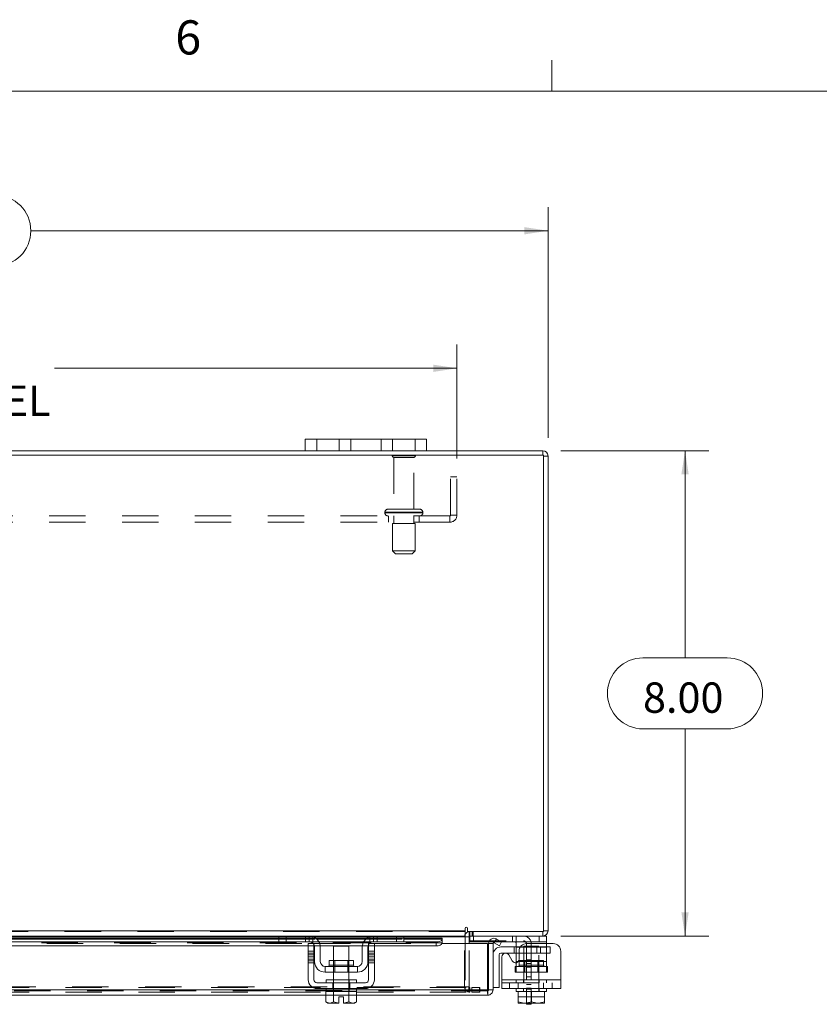
# Model space of a CAD drawing. Units: inches. Extents: x 0.4 to 16.6, y 0.2 to 10.8.
# Drawn here: x 5.1 to 7.3, y 8.1 to 10.8 of the extents above; entities that cross this region are included whole.
import ezdxf

# ---------------------------------------------------------------- set-up
doc = ezdxf.new("R2010")
doc.units = ezdxf.units.IN
doc.header["$MEASUREMENT"] = 0
doc.linetypes.add('HIDDEN', pattern=[0.075, 0.05, -0.025])
doc.styles.add('SLDTEXTSTYLE0', font='TXT', dxfattribs={"width": 0.7})
doc.styles.add('SLDTEXTSTYLE1', font='TXT', dxfattribs={"width": 0.75})
doc.dimstyles.new('SLDDIMSTYLE1', dxfattribs={"dimtxt": 0.088867, "dimasz": 0.065, "dimexe": 0, "dimexo": 0.0625, "dimgap": 0.022217, "dimtad": 0, "dimtih": 1, "dimtoh": 1, "dimlfac": 6, "dimrnd": 1e-09, "dimzin": 4, "dimdsep": 46, "dimtxsty": 'SLDTEXTSTYLE0', "dimsah": 1, "dimcen": 0.09, "dimadec": 0, "dimazin": 1, "dimtfac": 1, "dimtofl": 0, "dimtmove": 0, "dimatfit": 3, "dimfxl": 1, "dimfrac": 2, "dimtolj": 1, "dimtzin": 12, "dimarcsym": 0})

# ---------------------------------------------------------------- blocks, each defined once
blk = doc.blocks.new('_D_12')
at = {"color": 7, "linetype": 'Continuous', "lineweight": 0}
for p, q in [((4.706, 10.3561), (5.0046, 10.3561)), ((3.1887, 9.6898), (3.1887, 10.3236)), ((6.522, 9.6898), (6.522, 10.3236)), ((3.1887, 10.2586), (4.6085, 10.2586)), ((6.522, 10.2586), (5.1021, 10.2586)), ((5.0046, 10.1611), (4.706, 10.1611))]:
    blk.add_line(p, q, dxfattribs=at)
for centre, start, end in [((4.706, 10.2586), 90, 270), ((5.0046, 10.2586), 270, 90)]:
    blk.add_arc(centre, 0.0975, start, end, dxfattribs=at)
for points in [[(3.1887, 10.2586), (3.2537, 10.2486), (3.2537, 10.2686)], [(6.522, 10.2586), (6.457, 10.2686), (6.457, 10.2486)]]:
    blk.add_solid(points, dxfattribs=at)
at = {"color": 7, "linetype": 'Continuous', "lineweight": 0, "insert": (4.706, 10.2886), "char_height": 0.08333, "attachment_point": 1, "style": 'SLDTEXTSTYLE0'}
blk.add_mtext('20.00', dxfattribs=at)
blk = doc.blocks.new('_D_13')
at = {"color": 7, "linetype": 'Continuous', "lineweight": 0}
for p, q in [((6.5574, 9.6545), (6.9631, 9.6545)), ((6.8981, 9.6545), (6.8981, 9.0853)), ((6.7827, 9.0853), (7.0136, 9.0853)), ((7.0136, 8.8903), (6.7827, 8.8903)), ((6.8981, 8.3211), (6.8981, 8.8903)), ((6.5574, 8.3211), (6.9631, 8.3211))]:
    blk.add_line(p, q, dxfattribs=at)
for centre, start, end in [((6.7827, 8.9878), 90, 270), ((7.0136, 8.9878), 270, 90)]:
    blk.add_arc(centre, 0.0975, start, end, dxfattribs=at)
for points in [[(6.8981, 9.6545), (6.8881, 9.5895), (6.9081, 9.5895)], [(6.8981, 8.3211), (6.9081, 8.3861), (6.8881, 8.3861)]]:
    blk.add_solid(points, dxfattribs=at)
at = {"color": 7, "linetype": 'Continuous', "lineweight": 0, "insert": (6.7827, 9.0178), "char_height": 0.08333, "attachment_point": 1, "style": 'SLDTEXTSTYLE0'}
blk.add_mtext('8.00', dxfattribs=at)
blk = doc.blocks.new('_D_15')
at = {"color": 7, "linetype": 'Continuous', "lineweight": 0}
for p, q in [((3.4387, 9.633), (3.4387, 9.9458)), ((6.272, 9.633), (6.272, 9.9458)), ((3.4387, 9.8808), (4.4893, 9.8808)), ((6.272, 9.8808), (5.1672, 9.8808))]:
    blk.add_line(p, q, dxfattribs=at)
for points in [[(3.4387, 9.8808), (3.5037, 9.8708), (3.5037, 9.8908)], [(6.272, 9.8808), (6.207, 9.8908), (6.207, 9.8708)]]:
    blk.add_solid(points, dxfattribs=at)
at = {"color": 7, "linetype": 'Continuous', "lineweight": 0, "char_height": 0.08333, "attachment_point": 1, "style": 'SLDTEXTSTYLE0'}
for s, insert in [('17.00', (4.6878, 9.9882)), ('BACK PANEL', (4.4893, 9.8334))]:
    blk.add_mtext(s, dxfattribs=dict(at, insert=insert))

msp = doc.modelspace()

# ---------------------------------------------------------------- linework, layer by layer
at = {"color": 7, "linetype": 'Continuous', "lineweight": 0}
for p, q in [((6.5323, 10.6421), (6.5323, 10.7269)), ((0.6263, 10.6421), (16.3763, 10.6421))]:
    msp.add_line(p, q, dxfattribs=at)
at = {"color": 7, "linetype": 'Continuous', "lineweight": 15}
for p, q in [((5.8553, 9.6545), (5.8553, 9.6858)), ((5.8553, 9.6858), (5.887, 9.6858)), ((5.887, 9.6858), (5.887, 9.6545)), ((6.157, 9.6858), (5.887, 9.6858)), ((6.157, 9.6545), (6.157, 9.6858)), ((6.157, 9.6858), (6.1887, 9.6858)), ((6.1887, 9.6858), (6.1887, 9.6545)), ((6.5096, 9.642), (3.2011, 9.642)), ((5.8553, 9.6545), (3.8553, 9.6545)), ((5.887, 9.6545), (5.8553, 9.6545)), ((6.157, 9.6545), (5.887, 9.6545)), ((6.1887, 9.6545), (6.157, 9.6545)), ((6.5074, 9.6545), (6.1887, 9.6545)), ((6.5074, 9.642), (6.5074, 9.6545)), ((6.5096, 8.3336), (6.5096, 9.642)), ((6.5096, 9.6398), (6.522, 9.6398)), ((6.522, 9.6398), (6.522, 8.3357)), ((3.4158, 8.3357), (6.2949, 8.3357)), ((6.2949, 8.342), (6.2949, 8.3357)), ((6.2949, 8.3357), (6.2949, 8.3211)), ((6.3011, 8.3336), (6.3011, 8.342)), ((6.3011, 8.3336), (6.5096, 8.3336)), ((6.3053, 8.3211), (6.3053, 8.3336)), ((6.5074, 8.3336), (6.5074, 8.3211)), ((6.5096, 8.3357), (6.522, 8.3357)), ((4.9398, 8.3048), (5.8699, 8.3048)), ((5.785, 8.3211), (5.0246, 8.3211)), ((5.027, 8.319), (5.7827, 8.319)), ((5.7827, 8.3149), (5.027, 8.3149)), ((5.027, 8.313), (5.7827, 8.313)), ((5.7827, 8.3053), (5.7827, 8.3211)), ((5.8027, 8.3053), (5.7827, 8.3053)), ((5.785, 8.3211), (5.8027, 8.3211)), ((5.8027, 8.3211), (5.8027, 8.3053)), ((5.866, 8.3211), (5.8027, 8.3211)), ((5.866, 8.3053), (5.8027, 8.3053)), ((6.0427, 8.3211), (5.866, 8.3211)), ((5.8774, 8.319), (6.0313, 8.319)), ((6.0241, 8.3149), (5.8846, 8.3149)), ((5.8869, 8.313), (6.0218, 8.313)), ((5.8932, 8.3048), (6.0154, 8.3048)), ((6.0388, 8.3048), (6.2145, 8.3048)), ((6.106, 8.3211), (6.0427, 8.3211)), ((6.106, 8.3053), (6.0427, 8.3053)), ((6.106, 8.3053), (6.106, 8.3211)), ((6.106, 8.3211), (6.1236, 8.3211)), ((6.126, 8.3053), (6.106, 8.3053)), ((6.2949, 8.3211), (6.1236, 8.3211)), ((6.126, 8.3211), (6.126, 8.3053)), ((6.126, 8.319), (6.2949, 8.319)), ((6.2312, 8.3149), (6.126, 8.3149)), ((6.126, 8.313), (6.2312, 8.313)), ((6.2145, 8.294), (6.2145, 8.3048)), ((6.2312, 8.3149), (6.2312, 8.3131)), ((6.2312, 8.313), (6.2312, 8.3131)), ((6.2312, 8.3131), (6.2312, 8.3023)), ((6.2949, 8.319), (6.2949, 8.3211)), ((6.2949, 8.319), (6.2949, 8.3003)), ((6.3053, 8.319), (6.2949, 8.319)), ((6.5074, 8.3211), (6.3053, 8.3211)), ((6.3053, 8.3003), (6.3053, 8.319)), ((6.3053, 8.3078), (6.307, 8.3078)), ((6.307, 8.3211), (6.307, 8.3053)), ((6.3594, 8.3053), (6.307, 8.3053)), ((6.374, 8.3023), (6.3802, 8.3131)), ((6.3802, 8.3131), (6.3805, 8.313)), ((6.3805, 8.313), (6.3946, 8.3048)), ((6.3946, 8.3048), (6.3884, 8.294)), ((6.498, 8.3053), (6.3937, 8.3053)), ((6.498, 8.3053), (6.498, 8.3211)), ((6.518, 8.3053), (6.498, 8.3053)), ((6.5074, 8.3211), (6.518, 8.3211)), ((6.518, 8.3211), (6.518, 8.3053)), ((6.518, 8.3053), (6.518, 8.3003)), ((4.9462, 8.294), (5.8635, 8.294)), ((5.8635, 8.2795), (5.8635, 8.3003)), ((5.8635, 8.3003), (5.8793, 8.3003)), ((5.8793, 8.2795), (5.8635, 8.2795)), ((5.8635, 8.2795), (5.8635, 8.2011)), ((5.8793, 8.3003), (5.8793, 8.2795)), ((5.8793, 8.294), (5.8805, 8.294)), ((5.8793, 8.2011), (5.8793, 8.2795)), ((5.881, 8.2511), (5.881, 8.2903)), ((5.8966, 8.294), (6.0121, 8.294)), ((5.8968, 8.2903), (5.8968, 8.2511)), ((5.9335, 8.2936), (5.9335, 8.254)), ((5.9752, 8.2936), (5.9335, 8.2936)), ((5.9752, 8.254), (5.9752, 8.2936)), ((6.0118, 8.2511), (6.0118, 8.2903)), ((6.0277, 8.2511), (6.0277, 8.2903)), ((6.0281, 8.294), (6.0293, 8.294)), ((6.0293, 8.2795), (6.0293, 8.3003)), ((6.0293, 8.3003), (6.0452, 8.3003)), ((6.0293, 8.2795), (6.0293, 8.2011)), ((6.0452, 8.2795), (6.0293, 8.2795)), ((6.0452, 8.3003), (6.0452, 8.2795)), ((6.0452, 8.294), (6.2145, 8.294)), ((6.0452, 8.2011), (6.0452, 8.2795)), ((6.2307, 8.3003), (6.2312, 8.3003)), ((6.2312, 8.3023), (6.2312, 8.3022)), ((6.2312, 8.3003), (6.2312, 8.3023)), ((6.2312, 8.3003), (6.3562, 8.3003)), ((6.3562, 8.1732), (6.3562, 8.3003)), ((6.3586, 8.1732), (6.3586, 8.3003)), ((6.3586, 8.3003), (6.371, 8.3003)), ((6.371, 8.3003), (6.371, 8.1732)), ((6.3743, 8.3022), (6.374, 8.3023)), ((6.3884, 8.294), (6.3743, 8.3022)), ((6.3927, 8.2911), (6.4346, 8.2911)), ((6.4346, 8.2903), (6.4346, 8.3015)), ((6.4346, 8.2511), (6.4346, 8.2903)), ((6.4455, 8.2903), (6.4346, 8.2903)), ((6.4425, 8.2795), (6.4425, 8.2576)), ((6.5363, 8.3003), (6.4633, 8.3003)), ((6.5571, 8.2795), (6.5571, 8.2011)), ((5.9211, 8.254), (5.9211, 8.2411)), ((5.9876, 8.254), (5.9211, 8.254)), ((5.9876, 8.2411), (5.9876, 8.254)), ((6.3877, 8.2695), (6.3877, 8.1795)), ((6.4346, 8.2745), (6.3927, 8.2745)), ((6.3955, 8.2011), (6.3955, 8.2644)), ((6.4141, 8.2694), (6.4238, 8.2526)), ((6.4346, 8.2478), (6.4346, 8.2511)), ((6.4346, 8.2511), (6.4401, 8.2511)), ((5.9985, 8.2378), (5.9102, 8.2378)), ((5.9102, 8.2378), (5.9102, 8.222)), ((5.9211, 8.2411), (5.9876, 8.2411)), ((5.9985, 8.222), (5.9985, 8.2378)), ((5.9102, 8.222), (5.9985, 8.222)), ((5.9127, 8.2011), (5.9127, 8.1928)), ((5.9127, 8.2011), (5.996, 8.2011)), ((5.9335, 8.222), (5.9335, 8.2011)), ((5.9752, 8.2011), (5.9752, 8.222)), ((5.996, 8.1928), (5.996, 8.2011)), ((6.3955, 8.2011), (6.5571, 8.2011)), ((6.3955, 8.177), (6.3955, 8.2011)), ((6.5571, 8.2011), (6.5571, 8.177)), ((5.9127, 8.1732), (4.897, 8.1732)), ((6.021, 8.1928), (5.8877, 8.1928)), ((5.8877, 8.177), (6.021, 8.177)), ((5.9123, 8.1686), (5.9123, 8.1402)), ((5.9127, 8.1686), (5.9123, 8.1686)), ((5.9127, 8.177), (5.9127, 8.1686)), ((5.9127, 8.1686), (5.996, 8.1686)), ((5.9333, 8.1686), (5.9329, 8.1686)), ((5.9333, 8.1402), (5.9333, 8.1686)), ((5.9333, 8.1686), (5.9333, 8.1686)), ((5.9333, 8.1686), (5.9333, 8.1402)), ((5.9342, 8.1686), (5.9333, 8.1686)), ((5.9754, 8.1686), (5.9745, 8.1686)), ((5.9754, 8.1402), (5.9754, 8.1686)), ((5.9754, 8.1686), (5.9754, 8.1686)), ((5.9754, 8.1686), (5.9754, 8.1402)), ((5.9758, 8.1686), (5.9754, 8.1686)), ((5.996, 8.1686), (5.996, 8.177)), ((6.3562, 8.1732), (5.996, 8.1732)), ((5.9964, 8.1686), (5.996, 8.1686)), ((5.9964, 8.1402), (5.9964, 8.1686)), ((6.3564, 8.1711), (6.3564, 8.1586)), ((6.371, 8.1732), (6.3586, 8.1732)), ((6.371, 8.1795), (6.3877, 8.1795)), ((6.5571, 8.177), (6.3955, 8.177)), ((6.4346, 8.177), (6.4346, 8.1686)), ((6.4346, 8.1686), (6.4399, 8.1686)), ((6.4398, 8.1402), (6.4398, 8.1686)), ((6.4399, 8.1686), (6.4398, 8.1686)), ((6.4399, 8.1686), (6.4399, 8.1402)), ((6.4406, 8.1686), (6.4399, 8.1686)), ((6.4406, 8.1686), (6.512, 8.1686)), ((6.4763, 8.1686), (6.4756, 8.1686)), ((6.4763, 8.1686), (6.4763, 8.1402)), ((6.477, 8.1686), (6.4763, 8.1686)), ((6.5127, 8.1686), (6.512, 8.1686)), ((6.5127, 8.1402), (6.5127, 8.1686)), ((6.5127, 8.1686), (6.5127, 8.1402)), ((6.5127, 8.1686), (6.5127, 8.1686)), ((6.5127, 8.1686), (6.518, 8.1686)), ((6.518, 8.1686), (6.518, 8.177)), ((5.9123, 8.1586), (4.8974, 8.1586)), ((5.9481, 8.1538), (5.9606, 8.1538)), ((5.9481, 8.1372), (5.9481, 8.1538)), ((5.9606, 8.1538), (5.9606, 8.1372)), ((6.3564, 8.1586), (5.9964, 8.1586)), ((5.9123, 8.1402), (5.9178, 8.137)), ((5.9123, 8.1402), (5.9218, 8.137)), ((5.9178, 8.137), (5.9218, 8.137)), ((5.9237, 8.137), (5.9218, 8.137)), ((5.9237, 8.137), (5.9333, 8.1402)), ((5.9237, 8.137), (5.9481, 8.137)), ((5.9333, 8.1402), (5.9333, 8.1402)), ((5.9333, 8.1402), (5.9481, 8.1372)), ((5.9481, 8.137), (5.9481, 8.1372)), ((5.9606, 8.1372), (5.9754, 8.1402)), ((5.9606, 8.1372), (5.9606, 8.137)), ((5.9606, 8.137), (5.985, 8.137)), ((5.9754, 8.1402), (5.9754, 8.1402)), ((5.9754, 8.1402), (5.985, 8.137)), ((5.9869, 8.137), (5.985, 8.137)), ((5.9869, 8.137), (5.9964, 8.1402)), ((5.9869, 8.137), (5.9908, 8.137)), ((5.9908, 8.137), (5.9964, 8.1402)), ((6.4398, 8.1372), (6.4398, 8.1402)), ((6.4398, 8.1402), (6.4399, 8.1402)), ((6.4403, 8.137), (6.4398, 8.1372)), ((6.4399, 8.1402), (6.4564, 8.137)), ((6.4403, 8.137), (6.4564, 8.137)), ((6.4597, 8.137), (6.4564, 8.137)), ((6.4597, 8.137), (6.4763, 8.1402)), ((6.4597, 8.137), (6.4929, 8.137)), ((6.4628, 8.1336), (6.4628, 8.137)), ((6.4761, 8.1336), (6.4628, 8.1336)), ((6.4761, 8.137), (6.4761, 8.1336)), ((6.4763, 8.1402), (6.4929, 8.137)), ((6.4961, 8.137), (6.4929, 8.137)), ((6.4961, 8.137), (6.5127, 8.1402)), ((6.4961, 8.137), (6.5122, 8.137)), ((6.5122, 8.137), (6.5127, 8.1372)), ((6.5127, 8.1402), (6.5127, 8.1372)), ((6.5127, 8.1402), (6.5127, 8.1402))]:
    msp.add_line(p, q, dxfattribs=at)
at = {"color": 7, "linetype": 'HIDDEN', "lineweight": 0}
for p, q in [((5.887, 9.6545), (5.887, 9.6858)), ((5.9487, 9.6858), (5.9487, 9.6545)), ((5.9803, 9.6545), (5.9803, 9.6858)), ((5.9803, 9.6858), (5.9803, 9.6545)), ((6.0637, 9.6545), (6.0637, 9.6858)), ((6.0637, 9.6545), (6.0637, 9.6858)), ((6.0953, 9.6545), (6.0953, 9.6858)), ((6.157, 9.6858), (6.157, 9.6545)), ((6.1578, 9.6402), (6.0945, 9.6402)), ((6.1537, 9.636), (6.0987, 9.636)), ((6.0987, 9.636), (6.0987, 9.4935)), ((6.1537, 9.4935), (6.1537, 9.636)), ((6.5074, 9.642), (6.5074, 9.6545)), ((6.5096, 9.6398), (6.522, 9.6398)), ((6.272, 9.583), (6.2547, 9.583)), ((6.2547, 9.4775), (6.2547, 9.583)), ((6.272, 9.4775), (6.272, 9.583)), ((6.2525, 9.4753), (3.4582, 9.4753)), ((6.0741, 9.4852), (6.178, 9.4852)), ((6.0741, 9.4852), (6.0741, 9.4837)), ((6.0741, 9.4837), (6.178, 9.4837)), ((6.1782, 9.4852), (6.0743, 9.4852)), ((6.1782, 9.4837), (6.0743, 9.4837)), ((6.1699, 9.4935), (6.0824, 9.4935)), ((6.0845, 9.4753), (6.0845, 9.458)), ((6.0987, 9.4753), (6.0987, 9.4545)), ((6.1537, 9.4545), (6.1537, 9.4753)), ((6.1678, 9.458), (6.1678, 9.4753)), ((6.1783, 9.4837), (6.1783, 9.4852)), ((6.2525, 9.4753), (6.2525, 9.458)), ((6.2547, 9.4775), (6.272, 9.4775)), ((6.2525, 9.458), (3.4582, 9.458)), ((6.1574, 9.4545), (6.0949, 9.4545)), ((6.0949, 9.4545), (6.0949, 9.3795)), ((6.1574, 9.3795), (6.1574, 9.4545)), ((6.1574, 9.3795), (6.0949, 9.3795)), ((6.0949, 9.3795), (6.1033, 9.3712)), ((6.1491, 9.3712), (6.1033, 9.3712)), ((6.1491, 9.3712), (6.1574, 9.3795)), ((6.2949, 8.3357), (3.4158, 8.3357)), ((6.2949, 8.3336), (3.4158, 8.3336)), ((6.3075, 8.3336), (6.3053, 8.3334)), ((6.3075, 8.3211), (6.3075, 8.3336)), ((6.3137, 8.3211), (6.3137, 8.3336)), ((6.3168, 8.3211), (6.3168, 8.3336)), ((6.5074, 8.3336), (6.5074, 8.3211)), ((6.5096, 8.3357), (6.522, 8.3357)), ((3.4158, 8.319), (6.2949, 8.319)), ((6.2312, 8.313), (3.4795, 8.313)), ((5.7827, 8.319), (5.8774, 8.319)), ((5.8846, 8.3149), (5.7827, 8.3149)), ((5.7827, 8.313), (5.8869, 8.313)), ((5.8027, 8.3053), (5.8027, 8.3211)), ((5.856, 8.3211), (5.856, 8.3053)), ((5.866, 8.3211), (5.866, 8.3053)), ((5.8699, 8.3048), (5.8932, 8.3048)), ((5.876, 8.3015), (5.876, 8.3195)), ((6.0154, 8.3048), (6.0388, 8.3048)), ((6.0218, 8.313), (6.126, 8.313)), ((6.126, 8.3149), (6.0241, 8.3149)), ((6.0313, 8.319), (6.126, 8.319)), ((6.0327, 8.3195), (6.0327, 8.3015)), ((6.0427, 8.3053), (6.0427, 8.3211)), ((6.0527, 8.3053), (6.0527, 8.3211)), ((6.106, 8.3211), (6.106, 8.3053)), ((6.2145, 8.3048), (6.2145, 8.294)), ((6.2928, 8.1815), (6.2928, 8.319)), ((6.3053, 8.319), (6.2928, 8.319)), ((6.2949, 8.319), (6.2928, 8.319)), ((6.3053, 8.3211), (6.3053, 8.319)), ((6.307, 8.3211), (6.307, 8.3211)), ((6.307, 8.3078), (6.4545, 8.3078)), ((6.317, 8.3053), (6.317, 8.3211)), ((6.3937, 8.3053), (6.3594, 8.3053)), ((6.3802, 8.3131), (6.374, 8.3023)), ((6.4246, 8.3211), (6.4246, 8.3053)), ((6.4346, 8.3015), (6.4346, 8.3195)), ((6.498, 8.3211), (6.498, 8.3053)), ((6.2312, 8.3025), (3.4795, 8.3025)), ((6.2312, 8.3022), (3.4795, 8.3022)), ((4.9462, 8.3003), (5.8635, 8.3003)), ((5.8635, 8.294), (5.8793, 8.294)), ((5.8793, 8.2795), (5.8635, 8.2795)), ((5.8793, 8.3003), (6.0293, 8.3003)), ((5.8805, 8.294), (5.8966, 8.294)), ((6.0121, 8.294), (6.0281, 8.294)), ((6.0293, 8.294), (6.0452, 8.294)), ((6.0452, 8.2795), (6.0293, 8.2795)), ((6.0452, 8.3003), (6.2312, 8.3003)), ((6.0452, 8.3003), (6.2307, 8.3003)), ((6.2949, 8.3003), (6.2949, 8.1815)), ((6.3053, 8.1815), (6.3053, 8.3003)), ((6.4287, 8.2911), (6.4287, 8.2745)), ((6.4346, 8.2911), (6.5017, 8.2911)), ((6.4346, 8.2903), (6.518, 8.2903)), ((6.518, 8.2903), (6.4455, 8.2903)), ((6.4971, 8.2936), (6.4555, 8.2936)), ((6.4555, 8.2936), (6.4555, 8.1686)), ((6.4628, 8.2995), (6.4628, 8.1753)), ((6.4761, 8.2995), (6.4761, 8.1753)), ((6.4912, 8.2911), (6.4912, 8.2745)), ((6.4971, 8.1686), (6.4971, 8.2936)), ((6.5017, 8.2745), (6.5017, 8.2911)), ((6.5017, 8.2911), (6.5277, 8.2911)), ((6.518, 8.3003), (6.518, 8.2903)), ((6.518, 8.2511), (6.518, 8.2903)), ((6.5277, 8.2911), (6.5277, 8.2745)), ((5.8793, 8.2744), (5.8635, 8.2744)), ((5.8793, 8.2694), (5.8635, 8.2694)), ((5.8635, 8.2644), (5.8793, 8.2644)), ((5.8635, 8.2576), (5.8793, 8.2576)), ((5.8635, 8.2526), (5.8793, 8.2526)), ((5.9335, 8.254), (5.9335, 8.222)), ((5.9366, 8.254), (5.9366, 8.222)), ((5.9721, 8.222), (5.9721, 8.254)), ((5.9752, 8.222), (5.9752, 8.254)), ((6.0452, 8.2744), (6.0293, 8.2744)), ((6.0293, 8.2694), (6.0452, 8.2694)), ((6.0452, 8.2644), (6.0293, 8.2644)), ((6.0293, 8.2576), (6.0452, 8.2576)), ((6.0452, 8.2526), (6.0293, 8.2526)), ((6.5017, 8.2745), (6.4346, 8.2745)), ((6.518, 8.2511), (6.4346, 8.2511)), ((6.4401, 8.2511), (6.518, 8.2511)), ((6.5095, 8.254), (6.443, 8.254)), ((6.443, 8.254), (6.443, 8.2411)), ((6.4585, 8.254), (6.4585, 8.222)), ((6.4761, 8.256), (6.4628, 8.256)), ((6.4761, 8.256), (6.4628, 8.256)), ((6.494, 8.222), (6.494, 8.254)), ((6.5277, 8.2745), (6.5017, 8.2745)), ((6.5095, 8.2411), (6.5095, 8.254)), ((6.518, 8.2511), (6.518, 8.222)), ((5.8635, 8.2476), (5.8793, 8.2476)), ((5.9543, 8.2411), (5.9211, 8.2411)), ((5.9212, 8.2411), (5.9875, 8.2411)), ((5.9876, 8.2411), (5.9543, 8.2411)), ((6.0293, 8.2476), (6.0452, 8.2476)), ((6.4321, 8.222), (6.4321, 8.2378)), ((6.4321, 8.2378), (6.4346, 8.2378)), ((6.4346, 8.222), (6.4346, 8.2478)), ((6.4346, 8.2378), (6.518, 8.2378)), ((6.443, 8.2411), (6.5092, 8.2411)), ((6.4761, 8.2456), (6.4628, 8.2456)), ((6.4628, 8.2352), (6.4761, 8.2352)), ((6.5205, 8.2378), (6.518, 8.2378)), ((6.5205, 8.2378), (6.5205, 8.222)), ((5.9327, 8.2011), (5.9327, 8.1928)), ((5.9335, 8.2011), (5.9335, 8.1686)), ((5.9752, 8.1686), (5.9752, 8.2011)), ((5.976, 8.1928), (5.976, 8.2011)), ((6.5571, 8.2011), (6.3955, 8.2011)), ((6.4346, 8.2011), (6.3955, 8.2011)), ((6.4321, 8.222), (6.4346, 8.222)), ((6.518, 8.222), (6.4346, 8.222)), ((6.4346, 8.2011), (6.518, 8.2011)), ((6.4346, 8.2011), (6.4346, 8.1928)), ((6.4546, 8.2011), (6.4546, 8.1928)), ((6.4761, 8.2091), (6.4628, 8.2091)), ((6.498, 8.1928), (6.498, 8.2011)), ((6.5205, 8.222), (6.518, 8.222)), ((6.518, 8.1928), (6.518, 8.2011)), ((6.5571, 8.2011), (6.518, 8.2011)), ((6.3564, 8.1711), (3.3543, 8.1711)), ((3.3545, 8.1732), (6.3562, 8.1732)), ((3.3975, 8.1794), (6.3131, 8.1794)), ((3.4158, 8.1815), (6.2949, 8.1815)), ((5.996, 8.1732), (5.9127, 8.1732)), ((5.9309, 8.177), (5.9309, 8.1928)), ((5.9327, 8.177), (5.9327, 8.1686)), ((5.9333, 8.1686), (5.9333, 8.1686)), ((5.9333, 8.1686), (5.9333, 8.1686)), ((5.9333, 8.1686), (5.9333, 8.1686)), ((5.9754, 8.1686), (5.9754, 8.1686)), ((5.9754, 8.1686), (5.9754, 8.1686)), ((5.9754, 8.1686), (5.9754, 8.1686)), ((5.976, 8.1686), (5.976, 8.177)), ((5.9778, 8.177), (5.9778, 8.1928)), ((6.3053, 8.1815), (6.2928, 8.1815)), ((6.2949, 8.1794), (6.2949, 8.1815)), ((6.2949, 8.1794), (6.2949, 8.1669)), ((6.3048, 8.1794), (6.3048, 8.1669)), ((6.3075, 8.1794), (6.3075, 8.1669)), ((6.3131, 8.1794), (6.3131, 8.1669)), ((6.3131, 8.1794), (6.334, 8.1794)), ((6.334, 8.1794), (6.334, 8.1669)), ((6.3345, 8.1794), (6.334, 8.1794)), ((6.3345, 8.1669), (6.3345, 8.1794)), ((6.3955, 8.1928), (6.5571, 8.1928)), ((6.4163, 8.1928), (6.4163, 8.177)), ((6.4397, 8.177), (6.4397, 8.1928)), ((6.4398, 8.1686), (6.4399, 8.1686)), ((6.4546, 8.177), (6.4546, 8.1686)), ((6.4761, 8.1883), (6.4628, 8.1883)), ((6.4628, 8.178), (6.4761, 8.178)), ((6.4628, 8.1753), (6.4761, 8.1753)), ((6.4628, 8.137), (6.4628, 8.1753)), ((6.4761, 8.1753), (6.4761, 8.137)), ((6.498, 8.1686), (6.498, 8.177)), ((6.5099, 8.177), (6.5099, 8.1928)), ((6.5127, 8.1686), (6.5127, 8.1686)), ((6.5333, 8.177), (6.5333, 8.1928)), ((3.3975, 8.1669), (6.3131, 8.1669)), ((5.9964, 8.1586), (5.9123, 8.1586)), ((6.334, 8.1669), (6.3131, 8.1669)), ((6.3345, 8.1669), (6.334, 8.1669)), ((6.4398, 8.1538), (6.5127, 8.1538)), ((5.9333, 8.1402), (5.9481, 8.1372)), ((5.9333, 8.1402), (5.9333, 8.1402)), ((5.9754, 8.1402), (5.9754, 8.1402)), ((5.9754, 8.1402), (5.9754, 8.1402))]:
    msp.add_line(p, q, dxfattribs=at)
at = {"color": 7, "linetype": 'Continuous', "lineweight": 15, "flags": 128}
for points in [[(6.2145, 8.3048), (6.2177, 8.3049), (6.2208, 8.3054), (6.2237, 8.3062), (6.2262, 8.3072), (6.2283, 8.3084), (6.2298, 8.3098), (6.2308, 8.3114), (6.2312, 8.313)], [(6.2312, 8.3022), (6.2308, 8.3006), (6.2298, 8.299), (6.2283, 8.2976), (6.2262, 8.2964), (6.2237, 8.2954), (6.2208, 8.2946), (6.2177, 8.2942), (6.2145, 8.294)]]:
    msp.add_lwpolyline(points, dxfattribs=at)
at = {"color": 7, "linetype": 'HIDDEN', "lineweight": 0, "flags": 128}
for points in [[(5.8772, 8.3003), (5.8785, 8.2986), (5.8793, 8.2972)], [(6.0293, 8.2972), (6.0302, 8.2986), (6.0315, 8.3003)]]:
    msp.add_lwpolyline(points, dxfattribs=at)
at = {"color": 7, "linetype": 'HIDDEN', "lineweight": 0}
for centre, radius, start, end in [((6.098, 9.6378), 0.00417, 90, 145.9442), ((6.0987, 9.6402), 0.00417, 180, 270), ((6.1537, 9.6402), 0.00417, 270, 0), ((6.1544, 9.6378), 0.00417, 34.0558, 90), ((6.5074, 9.6398), 0.00217, 0, 90), ((6.0824, 9.4852), 0.00833, 90, 180), ((6.0824, 9.4837), 0.00833, 180, 270), ((6.1699, 9.4852), 0.00833, 0, 90), ((6.1699, 9.4837), 0.00833, 270, 0), ((6.2525, 9.4775), 0.0195, 270, 0), ((6.2525, 9.4775), 0.00217, 270, 0), ((6.5074, 8.3357), 0.00217, 270, 0), ((6.3075, 8.319), 0.0146, 149.4166, 180), ((6.4545, 8.2995), 0.0217, 0, 90), ((6.4545, 8.2995), 0.00833, 0, 90), ((6.4397, 8.2411), 0.00333, 270, 0), ((6.5129, 8.2411), 0.00333, 180, 270), ((6.3075, 8.1815), 0.0146, 180, 270), ((6.3075, 8.1815), 0.00217, 180, 270)]:
    msp.add_arc(centre, radius, start, end, dxfattribs=at)
at = {"color": 7, "linetype": 'Continuous', "lineweight": 15}
for centre, radius, start, end in [((6.5074, 9.6398), 0.0146, 0, 90), ((6.298, 8.342), 0.00311, 0, 180), ((6.3075, 8.319), 0.0146, 98.5245, 149.4166), ((6.5074, 8.3357), 0.0146, 270, 0), ((5.866, 8.2903), 0.0308, 0, 90), ((5.866, 8.2903), 0.015, 41.8103, 90), ((6.0427, 8.2903), 0.0308, 90, 180), ((6.0427, 8.2903), 0.015, 90, 138.1897), ((6.3075, 8.319), 0.00217, 90, 180), ((6.3732, 8.3003), 0.0146, 61.242, 180), ((5.866, 8.2903), 0.015, 0, 27.266), ((6.0427, 8.2903), 0.015, 152.734, 180), ((6.3732, 8.3003), 0.00217, 68.4079, 180), ((6.3927, 8.2695), 0.0217, 90, 180), ((6.4633, 8.2795), 0.0208, 90, 180), ((6.5363, 8.2795), 0.0208, 0, 90), ((5.9102, 8.2511), 0.0292, 180, 270), ((5.9102, 8.2511), 0.0133, 180, 270), ((5.9985, 8.2511), 0.0292, 270, 360), ((5.9985, 8.2511), 0.0133, 270, 360), ((6.3927, 8.2695), 0.005, 90, 180), ((6.4055, 8.2644), 0.01, 30, 180), ((6.4325, 8.2576), 0.01, 210, 360), ((5.9178, 8.2411), 0.00333, 270, 0), ((5.9909, 8.2411), 0.00333, 180, 270), ((5.8877, 8.2011), 0.0242, 180, 270), ((5.8877, 8.2011), 0.00833, 180, 270), ((6.021, 8.2011), 0.0242, 270, 0), ((6.021, 8.2011), 0.00833, 270, 0)]:
    msp.add_arc(centre, radius, start, end, dxfattribs=at)
at = {"color": 7, "linetype": 'HIDDEN', "lineweight": 0}
msp.add_open_spline([(6.4246, 8.3211), (6.4257, 8.3211), (6.428, 8.3211), (6.431, 8.3211), (6.4332, 8.3208), (6.4344, 8.3203), (6.4346, 8.3197), (6.4346, 8.3195)], degree=3, knots=[0, 0, 0, 0, 0.2121536, 0.4243316, 0.6355181, 0.842945, 1, 1, 1, 1], dxfattribs=at)
at = {"color": 7, "linetype": 'Continuous', "lineweight": 15}
msp.add_open_spline([(6.4346, 8.3015), (6.4346, 8.3022), (6.4344, 8.3035), (6.4332, 8.3047), (6.4311, 8.3052), (6.4284, 8.3053), (6.4261, 8.3053), (6.4248, 8.3053), (6.4246, 8.3053)], degree=3, knots=[0, 0, 0, 0, 0.199972, 0.40095, 0.582926, 0.766807, 0.963501, 1, 1, 1, 1], dxfattribs=at)
for points in [[(6.3562, 8.1732), (6.3562, 8.1713), (6.3562, 8.1675), (6.3563, 8.1627), (6.3563, 8.1593), (6.3564, 8.1588), (6.3564, 8.1586)], [(6.3564, 8.1586), (6.3583, 8.1588), (6.3621, 8.1593), (6.367, 8.1627), (6.3703, 8.1675), (6.3708, 8.1713), (6.371, 8.1732)], [(6.3564, 8.1711), (6.3567, 8.1711), (6.3572, 8.1712), (6.358, 8.1717), (6.3585, 8.1724), (6.3585, 8.173), (6.3586, 8.1732)]]:
    msp.add_open_spline(points, degree=3, dxfattribs=at)

# ---------------------------------------------------------------- texts
at = {"color": 7, "linetype": 'Continuous', "lineweight": 0, "insert": (5.4987, 10.8367), "char_height": 0.0938, "attachment_point": 1, "style": 'SLDTEXTSTYLE1'}
msp.add_mtext('6', dxfattribs=at)

# ---------------------------------------------------------------- dimensions: what is measured, and where the dimension line sits
at = {"color": 7, "linetype": 'Continuous', "lineweight": 0}
dim = msp.add_linear_dim(base=(6.522, 10.2586), p1=(3.1887, 9.6398), p2=(6.522, 9.6398), dimstyle='SLDDIMSTYLE1', dxfattribs=at)
dim.commit()
dim.dimension.update_dxf_attribs({"geometry": '_D_12', "text_midpoint": (4.8553, 10.2586), "dimtype": 160})
dim = msp.add_linear_dim(base=(6.272, 9.8808), p1=(3.4387, 9.583), p2=(6.272, 9.583), text='<>\\PBACK PANEL', dimstyle='SLDDIMSTYLE1', dxfattribs=at)
dim.commit()
dim.dimension.update_dxf_attribs({"geometry": '_D_15', "text_midpoint": (4.8283, 9.8808), "dimtype": 160})
dim = msp.add_linear_dim(base=(6.8981, 8.3211), p1=(6.5074, 9.6545), p2=(6.5074, 8.3211), angle=90, dimstyle='SLDDIMSTYLE1', dxfattribs=at)
dim.commit()
dim.dimension.update_dxf_attribs({"geometry": '_D_13', "text_midpoint": (6.8981, 8.9878), "dimtype": 160})

doc.saveas('drawing.dxf')
